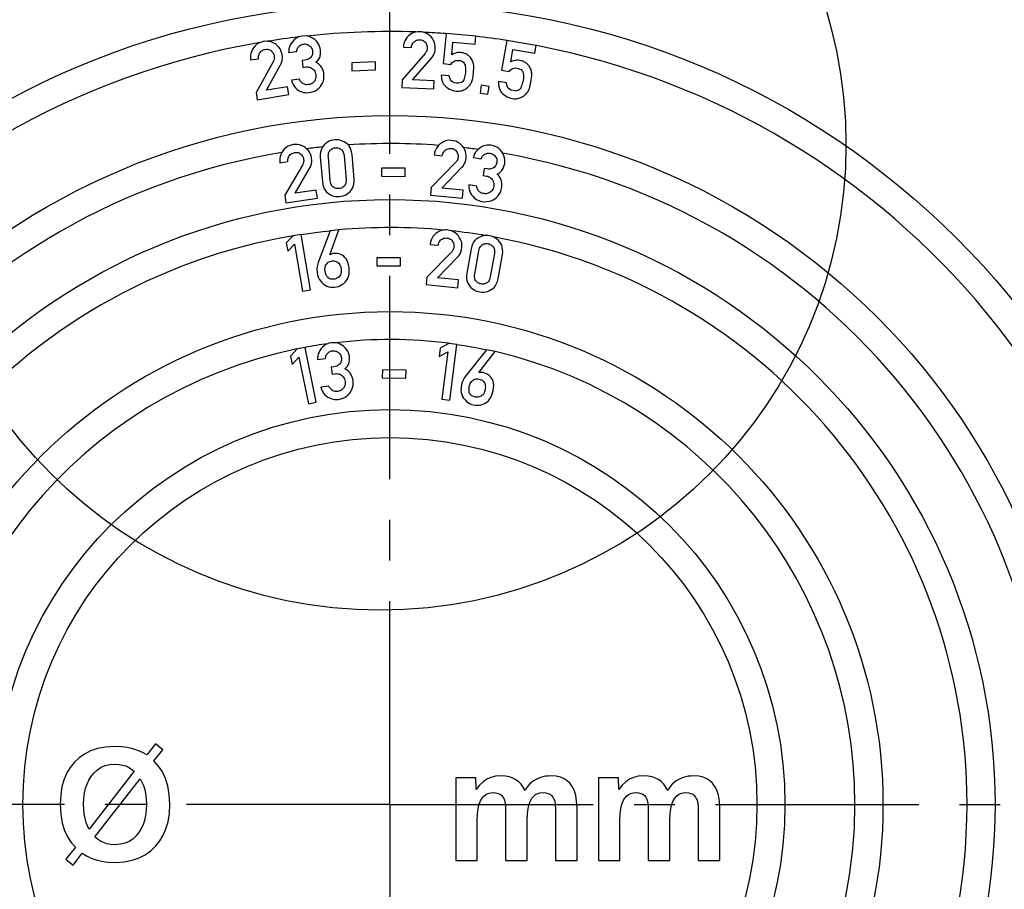
# Model space of a CAD drawing. Units: millimetres. Extents: x 0 to 210, y 0 to 297.
# Drawn here: x 70 to 105, y 156 to 187 of the extents above; entities that cross this region are included whole.
import ezdxf

# ---------------------------------------------------------------- set-up
doc = ezdxf.new("R2010")
doc.units = ezdxf.units.MM
doc.header["$LTSCALE"] = 19.36
doc.linetypes.add('CENTER', pattern=[0.6, 0.375, -0.075, 0.075, -0.075])
doc.layers.get('0').update_dxf_attribs({"linetype": 'CONTINUOUS'})
doc.layers.add('STUFENNIPPEL_M32_9347_DXF_AXIS', color=7, linetype='CONTINUOUS')
doc.layers.add('STUFENNIPPELDXF_CONTINUOUS_LINE', color=7, linetype='CONTINUOUS')

msp = doc.modelspace()

# ---------------------------------------------------------------- linework, layer by layer
at = {"color": 2, "linetype": 'Continuous'}
msp.add_circle((82.5884, 182.8447), 16.6232, dxfattribs=at)
at = {"layer": 'STUFENNIPPEL_M32_9347_DXF_AXIS', "color": 7, "linetype": 'CENTER'}
for q in [(82.9324, 199.2849), (42.9324, 159.2849), (82.9324, 119.2849), (122.9324, 159.2849)]:
    msp.add_line((82.9324, 159.2849), q, dxfattribs=at)
at = {"layer": 'STUFENNIPPELDXF_CONTINUOUS_LINE', "color": 7, "linetype": 'Continuous'}
for p, q in [((84.9365, 186.8145), (84.8372, 185.7381)), ((85.9965, 186.7167), (84.9365, 186.8145)), ((85.9701, 186.4312), (85.9965, 186.7167)), ((83.4109, 186.3256), (83.6973, 186.3145)), ((85.1378, 186.0548), (85.1793, 186.5042)), ((85.1793, 186.5042), (85.9701, 186.4312)), ((87.1023, 186.5705), (86.9184, 185.5054)), ((88.1513, 186.3894), (87.1023, 186.5705)), ((88.1025, 186.1069), (88.1513, 186.3894)), ((79.3169, 186.1357), (79.6018, 186.1679)), ((84.1847, 186.1021), (83.3654, 185.1551)), ((83.743, 185.1569), (84.4172, 185.9379)), ((87.2431, 185.7973), (87.3199, 186.242)), ((87.3199, 186.242), (88.1025, 186.1069)), ((77.96, 185.8688), (78.2429, 185.9156)), ((78.763, 185.8055), (78.1511, 184.7131)), ((78.5206, 184.7908), (79.0238, 185.6915)), ((79.8967, 185.8672), (79.7986, 185.8561)), ((79.7986, 185.8561), (79.8269, 185.6053)), ((79.8269, 185.6053), (79.9469, 185.6188)), ((82.4131, 185.8015), (81.5672, 185.7731)), ((81.5672, 185.7731), (81.5769, 185.4865)), ((82.4227, 185.515), (82.4131, 185.8015)), ((84.8372, 185.7381), (85.1063, 185.7133)), ((81.5769, 185.4865), (82.4227, 185.515)), ((85.0476, 185.3013), (84.7621, 185.3276)), ((86.9184, 185.5054), (87.1847, 185.4594)), ((79.2731, 184.9152), (78.5206, 184.7908)), ((79.3196, 184.6337), (79.2731, 184.9152)), ((79.7023, 185.1812), (79.4174, 185.149)), ((83.3654, 185.1551), (83.355, 184.8864)), ((83.355, 184.8864), (84.4941, 184.8422)), ((84.5051, 185.1273), (83.743, 185.1569)), ((84.4941, 184.8422), (84.5051, 185.1273)), ((86.1848, 184.9641), (86.1474, 184.6813)), ((86.469, 184.9265), (86.1848, 184.9641)), ((86.4316, 184.6437), (86.469, 184.9265)), ((87.0937, 185.0533), (86.8112, 185.1021)), ((78.1511, 184.7131), (78.1949, 184.4478)), ((78.1949, 184.4478), (79.3196, 184.6337)), ((86.1474, 184.6813), (86.4316, 184.6437)), ((81.294, 182.4513), (81.3642, 181.605)), ((81.6513, 181.6123), (81.5784, 182.4913)), ((84.5158, 182.4769), (84.8012, 182.4503)), ((79.0053, 182.1967), (79.289, 182.2382)), ((79.807, 182.1185), (79.1749, 181.0376)), ((80.4465, 182.3975), (80.5193, 181.5185)), ((80.8037, 181.5586), (80.7335, 182.4048)), ((85.2764, 182.2119), (84.4073, 181.3104)), ((85.9091, 182.388), (86.1925, 182.3444)), ((79.5457, 181.1085), (80.0656, 181.9997)), ((82.6329, 182.0069), (82.6307, 181.7203)), ((82.6307, 181.7203), (83.477, 181.7138)), ((83.4792, 182.0005), (82.6329, 182.0069)), ((83.477, 181.7138), (83.4792, 182.0005)), ((84.7845, 181.2919), (85.4997, 182.0355)), ((86.3005, 181.9918), (86.2621, 181.7424)), ((86.2621, 181.7424), (86.3814, 181.724)), ((86.3981, 181.9768), (86.3005, 181.9918)), ((86.0306, 181.3658), (85.7472, 181.4095)), ((79.1749, 181.0376), (79.2138, 180.7716)), ((80.3004, 181.2189), (79.5457, 181.1085)), ((80.3417, 180.9366), (80.3004, 181.2189)), ((84.4073, 181.3104), (84.3824, 181.0427)), ((84.3824, 181.0427), (85.5175, 180.9372)), ((85.5439, 181.2213), (84.7845, 181.2919)), ((85.5175, 180.9372), (85.5439, 181.2213)), ((79.2138, 180.7716), (80.3417, 180.9366)), ((79.7642, 179.6391), (79.4802, 179.5908)), ((80.0997, 177.6646), (79.7642, 179.6391)), ((80.7942, 179.7682), (80.3733, 178.6419)), ((80.7883, 178.9164), (81.1121, 179.802)), ((81.1121, 179.802), (80.7942, 179.7682)), ((79.4802, 179.5908), (79.2336, 179.3388)), ((79.2336, 179.3388), (79.2846, 179.0386)), ((79.2846, 179.0386), (79.531, 179.2919)), ((79.531, 179.2919), (79.8157, 177.6164)), ((84.3659, 179.2807), (84.6512, 179.252)), ((85.1246, 179.0101), (84.249, 178.115)), ((85.8279, 179.1217), (85.6758, 178.2529)), ((85.9611, 178.2197), (86.1075, 179.0561)), ((86.6615, 178.9591), (86.5151, 178.1227)), ((86.7946, 178.0571), (86.9467, 178.9259)), ((82.4659, 178.8043), (82.4657, 178.5176)), ((83.3123, 178.8037), (82.4659, 178.8043)), ((83.3121, 178.5171), (83.3123, 178.8037)), ((84.626, 178.0938), (85.3466, 178.8321)), ((82.4657, 178.5176), (83.3121, 178.5171)), ((84.249, 178.115), (84.2221, 177.8475)), ((84.2221, 177.8475), (85.3564, 177.7337)), ((85.3848, 178.0176), (84.626, 178.0938)), ((85.3564, 177.7337), (85.3848, 178.0176)), ((79.8157, 177.6164), (80.0997, 177.6646)), ((85.0345, 175.7485), (84.7252, 175.5792)), ((85.3202, 175.712), (85.0345, 175.7485)), ((79.6217, 175.5486), (79.3835, 175.2888)), ((79.904, 175.6061), (79.6217, 175.5486)), ((80.3033, 173.6435), (79.904, 175.6061)), ((84.7252, 175.5792), (84.6866, 175.2771)), ((84.6866, 175.2771), (84.996, 175.4478)), ((84.996, 175.4478), (84.7806, 173.7619)), ((85.0664, 173.7254), (85.3202, 175.712)), ((86.3748, 175.5185), (85.6279, 174.5762)), ((86.1072, 174.7098), (86.6876, 175.453)), ((86.6876, 175.453), (86.3748, 175.5185)), ((79.3835, 175.2888), (79.4442, 174.9904)), ((79.4442, 174.9904), (79.6822, 175.2516)), ((79.6822, 175.2516), (80.0211, 173.5861)), ((80.3491, 175.1736), (80.6335, 175.2094)), ((80.9322, 174.9125), (80.8342, 174.9001)), ((80.8342, 174.9001), (80.8658, 174.6497)), ((82.6615, 174.809), (82.6577, 174.5223)), ((83.5078, 174.7977), (82.6615, 174.809)), ((83.5039, 174.511), (83.5078, 174.7977)), ((80.8658, 174.6497), (80.9856, 174.6648)), ((82.6577, 174.5223), (83.5039, 174.511)), ((80.7466, 174.224), (80.4622, 174.1882)), ((80.0211, 173.5861), (80.3033, 173.6435)), ((84.7806, 173.7619), (85.0664, 173.7254)), ((74.5632, 161.45), (74.2527, 161.05)), ((74.8205, 161.2374), (74.5632, 161.45)), ((74.51, 160.8374), (74.8205, 161.2374)), ((73.8051, 160.4709), (72.1967, 158.3954)), ((72.4037, 158.1213), (74.0177, 160.1996)), ((85.2793, 160.236), (85.2793, 157.2849)), ((85.9953, 160.236), (85.2793, 160.236)), ((86.0065, 159.822), (85.9953, 160.236)), ((91.089, 160.236), (90.373, 160.236)), ((90.373, 160.236), (90.373, 157.2849)), ((91.1002, 159.822), (91.089, 160.236)), ((87.0611, 159.0444), (87.0611, 157.2849)), ((88.8429, 159.0444), (88.8429, 157.2849)), ((89.6121, 157.2849), (89.6121, 159.1479)), ((92.1548, 159.0444), (92.1548, 157.2849)), ((93.9366, 159.0444), (93.9366, 157.2849)), ((94.7058, 157.2849), (94.7058, 159.1479)), ((86.0485, 157.2849), (86.0485, 158.7171)), ((87.8303, 157.2849), (87.8303, 158.7171)), ((91.1422, 157.2849), (91.1422, 158.7171)), ((92.924, 157.2849), (92.924, 158.7171)), ((71.7044, 157.7604), (71.366, 157.3241)), ((71.6233, 157.1199), (71.9506, 157.5423)), ((71.366, 157.3241), (71.6233, 157.1199)), ((85.2793, 157.2849), (86.0485, 157.2849)), ((87.0611, 157.2849), (87.8303, 157.2849)), ((88.8429, 157.2849), (89.6121, 157.2849)), ((90.373, 157.2849), (91.1422, 157.2849)), ((92.1548, 157.2849), (92.924, 157.2849)), ((93.9366, 157.2849), (94.7058, 157.2849))]:
    msp.add_line(p, q, dxfattribs=at)
for points in [[(79.8055, 186.7224), (79.7371, 186.7102), (79.673, 186.6899), (79.6136, 186.6621), (79.5574, 186.6254), (79.5032, 186.5787), (79.4513, 186.5222)], [(80.2507, 186.5947), (80.19, 186.641), (80.1248, 186.6775), (80.0559, 186.704), (79.9808, 186.7205), (79.8971, 186.7266), (79.8055, 186.7224)], [(83.5925, 186.7277), (83.5392, 186.6707), (83.4953, 186.6105), (83.4612, 186.5478), (83.4361, 186.4804), (83.4192, 186.4061), (83.4109, 186.3256)], [(83.9897, 186.8798), (83.9157, 186.8777), (83.8455, 186.8668), (83.7796, 186.8471), (83.7163, 186.8179), (83.6538, 186.7779), (83.5925, 186.7277)], [(84.3985, 186.6951), (84.3425, 186.7488), (84.2824, 186.7931), (84.2189, 186.8279), (84.15, 186.8537), (84.0733, 186.871), (83.9897, 186.8798)], [(84.55, 186.2842), (84.548, 186.3623), (84.5369, 186.4358), (84.5172, 186.504), (84.488, 186.569), (84.4483, 186.6329), (84.3985, 186.6951)], [(78.0571, 186.2992), (78.0163, 186.2327), (77.9854, 186.1649), (77.9646, 186.0966), (77.9536, 186.0255), (77.9521, 185.9493), (77.96, 185.8688)], [(78.4155, 186.5281), (78.3434, 186.5112), (78.2769, 186.4863), (78.2163, 186.4539), (78.1602, 186.4125), (78.107, 186.3608), (78.0571, 186.2992)], [(78.8531, 186.4294), (78.7874, 186.4708), (78.7197, 186.5021), (78.6505, 186.5234), (78.5778, 186.5348), (78.4992, 186.5364), (78.4155, 186.5281)], [(79.0842, 186.0575), (79.0665, 186.1336), (79.0409, 186.2033), (79.0079, 186.2662), (78.9661, 186.3239), (78.9144, 186.3786), (78.8531, 186.4294)], [(79.4513, 186.5222), (79.4067, 186.4597), (79.3713, 186.3969), (79.3455, 186.3343), (79.3283, 186.2705), (79.3186, 186.2041), (79.3169, 186.1357)], [(79.6018, 186.1679), (79.6073, 186.2097), (79.6163, 186.2472), (79.6287, 186.2802), (79.6443, 186.3096), (79.6631, 186.3361), (79.6852, 186.3594)], [(79.6852, 186.3594), (79.7116, 186.3818), (79.7384, 186.4004), (79.7653, 186.415), (79.7925, 186.4261), (79.8204, 186.4341), (79.8487, 186.4388)], [(79.8487, 186.4388), (79.8876, 186.4407), (79.925, 186.4379), (79.9604, 186.4305), (79.9947, 186.4183), (80.0287, 186.4008), (80.0622, 186.3783)], [(80.0622, 186.3783), (80.0922, 186.3519), (80.1174, 186.3235), (80.1374, 186.2932), (80.1529, 186.2603), (80.1643, 186.2238), (80.1715, 186.184)], [(80.4558, 186.2216), (80.4439, 186.2897), (80.4236, 186.3549), (80.3954, 186.417), (80.3578, 186.4771), (80.3094, 186.5365), (80.2507, 186.5947)], [(83.6973, 186.3145), (83.7046, 186.3595), (83.7157, 186.4), (83.7306, 186.4356), (83.7492, 186.4673), (83.7714, 186.4963), (83.7974, 186.5221)], [(83.7974, 186.5221), (83.8268, 186.5448), (83.8577, 186.5631), (83.8898, 186.5768), (83.924, 186.5863), (83.961, 186.5915), (84.0005, 186.5924)], [(84.0005, 186.5924), (84.0433, 186.5878), (84.0817, 186.5785), (84.1155, 186.5647), (84.1457, 186.5462), (84.1735, 186.5226), (84.1985, 186.4941)], [(84.1985, 186.4941), (84.221, 186.4607), (84.2387, 186.4277), (84.2515, 186.3953), (84.2599, 186.3632), (84.2644, 186.3307), (84.265, 186.298)], [(84.265, 186.298), (84.264, 186.2834), (84.2622, 186.2685), (84.2596, 186.2532), (84.2562, 186.2375), (84.2521, 186.2216), (84.2472, 186.2055)], [(84.4172, 185.9379), (84.4552, 185.9868), (84.4868, 186.0387), (84.5119, 186.0931), (84.5307, 186.1514), (84.5435, 186.2153), (84.55, 186.2842)], [(78.2429, 185.9156), (78.241, 185.9611), (78.2437, 186.003), (78.2511, 186.0409), (78.2629, 186.0757), (78.2789, 186.1085), (78.2991, 186.139)], [(78.2991, 186.139), (78.3234, 186.1672), (78.35, 186.1913), (78.3787, 186.2113), (78.4102, 186.2274), (78.4454, 186.2399), (78.4839, 186.2488)], [(78.4839, 186.2488), (78.5267, 186.2529), (78.5663, 186.2515), (78.6021, 186.2448), (78.6355, 186.2327), (78.6674, 186.2152), (78.6976, 186.1924)], [(78.6976, 186.1924), (78.7264, 186.1641), (78.7504, 186.1354), (78.7694, 186.1063), (78.7841, 186.0764), (78.7951, 186.0455), (78.8023, 186.0136)], [(78.8023, 186.0136), (78.8042, 185.9992), (78.8055, 185.9842), (78.806, 185.9686), (78.8058, 185.9526), (78.805, 185.9363), (78.8035, 185.9194)], [(79.0238, 185.6915), (79.0512, 185.7471), (79.0717, 185.8043), (79.0853, 185.8626), (79.092, 185.9235), (79.0917, 185.9887), (79.0842, 186.0575)], [(80.1113, 185.9715), (80.0871, 185.9455), (80.0587, 185.9229), (80.0262, 185.9035), (79.9888, 185.8876), (79.9455, 185.8755), (79.8967, 185.8672)], [(80.1715, 186.184), (80.1734, 186.1427), (80.1705, 186.104), (80.1629, 186.0684), (80.1505, 186.0348), (80.1333, 186.0024), (80.1113, 185.9715)], [(80.2895, 185.7873), (80.3276, 185.8211), (80.36, 185.8551), (80.3863, 185.8893), (80.4074, 185.9236), (80.4241, 185.9582), (80.4361, 185.993)], [(80.4361, 185.993), (80.4458, 186.0314), (80.4529, 186.0696), (80.4574, 186.1076), (80.4593, 186.1455), (80.4588, 186.1836), (80.4558, 186.2216)], [(84.2472, 186.2055), (84.2417, 186.19), (84.2342, 186.1738), (84.225, 186.157), (84.2138, 186.1396), (84.2003, 186.1212), (84.1847, 186.1021)], [(85.4661, 186.1347), (85.4043, 186.1369), (85.3457, 186.1328), (85.2907, 186.1226), (85.2383, 186.1062), (85.1872, 186.0836), (85.1378, 186.0548)], [(85.6681, 186.0714), (85.638, 186.0876), (85.6067, 186.1015), (85.5742, 186.1132), (85.5402, 186.1226), (85.5041, 186.1298), (85.4661, 186.1347)], [(85.8071, 185.9552), (85.7908, 185.9748), (85.7718, 185.9944), (85.7503, 186.0139), (85.726, 186.0332), (85.6985, 186.0524), (85.6681, 186.0714)], [(85.9087, 185.7508), (85.8988, 185.7853), (85.8862, 185.8195), (85.871, 185.8533), (85.8529, 185.8871), (85.8316, 185.9211), (85.8071, 185.9552)], [(78.8035, 185.9194), (78.8011, 185.9031), (78.7971, 185.8858), (78.7915, 185.8675), (78.784, 185.8481), (78.7745, 185.8275), (78.763, 185.8055)], [(79.9469, 185.6188), (79.9886, 185.6209), (80.0283, 185.6182), (80.0657, 185.6108), (80.1017, 185.5985), (80.1371, 185.5811), (80.1718, 185.5587)], [(80.491, 185.6096), (80.4685, 185.6432), (80.4417, 185.6752), (80.4111, 185.7056), (80.3758, 185.7344), (80.3352, 185.7617), (80.2895, 185.7873)], [(80.5731, 185.379), (80.5676, 185.4161), (80.5589, 185.4537), (80.5471, 185.4918), (80.5321, 185.5304), (80.5133, 185.5696), (80.491, 185.6096)], [(85.1063, 185.7133), (85.1462, 185.763), (85.1877, 185.8017), (85.2305, 185.829), (85.2759, 185.8463), (85.3254, 185.8551), (85.3783, 185.8549)], [(85.3783, 185.8549), (85.4381, 185.8451), (85.4879, 185.8304), (85.5271, 185.8107), (85.5578, 185.7863), (85.5822, 185.7574), (85.5996, 185.7238)], [(85.5996, 185.7238), (85.6126, 185.6872), (85.6227, 185.6467), (85.63, 185.6025), (85.6341, 185.5542), (85.6344, 185.5015), (85.6311, 185.4445)], [(85.9146, 185.3963), (85.9208, 185.4793), (85.924, 185.5525), (85.924, 185.6154), (85.9212, 185.6691), (85.9162, 185.7143), (85.9087, 185.7508)], [(87.1847, 185.4594), (87.2284, 185.5058), (87.2729, 185.5411), (87.3177, 185.5649), (87.3643, 185.5785), (87.4143, 185.5834), (87.4671, 185.5791)], [(87.5767, 185.8511), (87.5152, 185.8581), (87.4565, 185.8587), (87.4009, 185.8529), (87.3473, 185.8407), (87.2946, 185.8222), (87.2431, 185.7973)], [(87.4671, 185.5791), (87.5259, 185.5646), (87.5744, 185.546), (87.6119, 185.5233), (87.6406, 185.4966), (87.6627, 185.4658), (87.6773, 185.431)], [(87.773, 185.7721), (87.7443, 185.7905), (87.7141, 185.8069), (87.6828, 185.8211), (87.6496, 185.8332), (87.6142, 185.8432), (87.5767, 185.8511)], [(87.9024, 185.6452), (87.8877, 185.6661), (87.8704, 185.6871), (87.8505, 185.7082), (87.8277, 185.7294), (87.8019, 185.7507), (87.773, 185.7721)], [(87.9876, 185.4335), (87.9804, 185.4686), (87.9706, 185.5037), (87.9581, 185.5386), (87.9428, 185.5737), (87.9241, 185.6093), (87.9024, 185.6452)], [(80.1718, 185.5587), (80.2016, 185.5333), (80.2274, 185.5038), (80.2492, 185.4704), (80.2669, 185.4321), (80.2802, 185.3875), (80.2893, 185.3373)], [(80.2893, 185.3373), (80.2917, 185.2861), (80.2886, 185.2397), (80.2798, 185.1983), (80.2659, 185.161), (80.2473, 185.1266), (80.2238, 185.0955)], [(80.4488, 184.9163), (80.4936, 184.977), (80.5291, 185.0435), (80.5554, 185.1149), (80.5718, 185.1937), (80.5777, 185.2819), (80.5731, 185.379)], [(84.7621, 185.3276), (84.7702, 185.2293), (84.7869, 185.1435), (84.8125, 185.0711), (84.8462, 185.0094), (84.8871, 184.9556), (84.9356, 184.9104)], [(85.3117, 185.0428), (85.2362, 185.0576), (85.1742, 185.0828), (85.1268, 185.1174), (85.0911, 185.1641), (85.0644, 185.2257), (85.0476, 185.3013)], [(85.6311, 185.4445), (85.626, 185.3992), (85.6189, 185.3534), (85.6097, 185.3072), (85.5984, 185.2602), (85.5847, 185.2124), (85.5688, 185.1638)], [(85.8569, 185.0999), (85.8685, 185.1324), (85.8794, 185.1714), (85.8896, 185.2168), (85.899, 185.2691), (85.9073, 185.329), (85.9146, 185.3963)], [(87.6773, 185.431), (87.6874, 185.3934), (87.6943, 185.3523), (87.6981, 185.3076), (87.6983, 185.2592), (87.6945, 185.2066), (87.6867, 185.15)], [(87.9655, 185.0796), (87.9783, 185.1619), (87.9872, 185.2346), (87.9922, 185.2973), (87.9936, 185.351), (87.9922, 185.3965), (87.9876, 185.4335)], [(79.4174, 185.149), (79.446, 185.0644), (79.4794, 184.9906), (79.5177, 184.9282), (79.5608, 184.8751), (79.6085, 184.8293), (79.6608, 184.7913)], [(79.827, 185.0279), (79.8045, 185.0458), (79.7826, 185.0668), (79.7613, 185.0906), (79.7407, 185.1175), (79.7211, 185.1477), (79.7023, 185.1812)], [(80.0237, 184.9883), (79.9806, 184.9858), (79.9418, 184.9871), (79.9074, 184.9924), (79.877, 185.0013), (79.8502, 185.0131), (79.827, 185.0279)], [(80.2238, 185.0955), (80.1946, 185.0657), (80.1641, 185.0409), (80.1326, 185.0213), (80.0991, 185.0063), (80.0627, 184.9952), (80.0237, 184.9883)], [(80.0394, 184.703), (80.1242, 184.718), (80.2016, 184.7409), (80.2708, 184.7715), (80.3341, 184.8106), (80.3936, 184.8589), (80.4488, 184.9163)], [(84.9356, 184.9104), (84.9958, 184.8667), (85.0558, 184.8305), (85.1152, 184.8024), (85.1748, 184.7813), (85.2353, 184.7662), (85.2964, 184.7576)], [(85.5688, 185.1638), (85.5496, 185.1235), (85.522, 185.0911), (85.4871, 185.0663), (85.4418, 185.0497), (85.383, 185.042), (85.3117, 185.0428)], [(85.5623, 184.8001), (85.6018, 184.8206), (85.6378, 184.8415), (85.6701, 184.8631), (85.699, 184.8851), (85.7248, 184.9072), (85.7473, 184.9297)], [(85.7473, 184.9297), (85.7713, 184.9568), (85.7929, 184.9843), (85.8121, 185.0122), (85.829, 185.0406), (85.844, 185.0699), (85.8569, 185.0999)], [(86.8112, 185.1021), (86.8115, 185.0034), (86.8214, 184.9165), (86.8412, 184.8424), (86.8699, 184.7782), (86.9064, 184.7213), (86.9512, 184.6725)], [(87.3366, 184.7747), (87.2625, 184.7955), (87.2027, 184.8255), (87.1581, 184.8637), (87.1262, 184.9131), (87.1045, 184.9766), (87.0937, 185.0533)], [(87.6024, 184.8752), (87.5801, 184.8365), (87.55, 184.8063), (87.5133, 184.7844), (87.4668, 184.7714), (87.4076, 184.7683), (87.3366, 184.7747)], [(87.6867, 185.15), (87.6781, 185.1053), (87.6673, 185.0602), (87.6545, 185.0148), (87.6395, 184.9689), (87.6221, 184.9223), (87.6024, 184.8752)], [(87.8846, 184.7887), (87.8987, 184.8201), (87.9126, 184.8582), (87.9264, 184.9026), (87.9399, 184.954), (87.9529, 185.0131), (87.9655, 185.0796)], [(79.6608, 184.7913), (79.7213, 184.7574), (79.7822, 184.7313), (79.8431, 184.7132), (79.9056, 184.7026), (79.9712, 184.6992), (80.0394, 184.703)], [(85.2964, 184.7576), (85.3483, 184.7551), (85.3971, 184.7566), (85.4425, 184.7622), (85.485, 184.7715), (85.525, 184.7841), (85.5623, 184.8001)], [(86.9512, 184.6725), (87.0078, 184.6241), (87.0647, 184.5834), (87.1217, 184.5506), (87.1795, 184.5248), (87.2386, 184.5051), (87.2988, 184.4917)], [(87.5673, 184.513), (87.6083, 184.5303), (87.6458, 184.5484), (87.6796, 184.5674), (87.7102, 184.587), (87.7377, 184.6071), (87.7619, 184.6277)], [(87.7619, 184.6277), (87.788, 184.6528), (87.8117, 184.6785), (87.833, 184.7048), (87.8521, 184.7318), (87.8694, 184.7598), (87.8846, 184.7887)], [(87.2988, 184.4917), (87.3504, 184.4851), (87.3991, 184.4827), (87.4448, 184.4847), (87.4879, 184.4906), (87.5288, 184.5), (87.5673, 184.513)], [(79.473, 182.8474), (79.4006, 182.8319), (79.3336, 182.8082), (79.2725, 182.7769), (79.2156, 182.7366), (79.1614, 182.6858), (79.1104, 182.6252)], [(79.9087, 182.7406), (79.8438, 182.7832), (79.7766, 182.8158), (79.7079, 182.8384), (79.6354, 182.8511), (79.5569, 182.8541), (79.473, 182.8474)], [(80.5836, 182.8356), (80.5374, 182.7811), (80.5004, 182.7202), (80.4721, 182.6538), (80.4534, 182.5791), (80.445, 182.4933), (80.4465, 182.3975)], [(80.9648, 183.0186), (80.8929, 183.0083), (80.8249, 182.9903), (80.7612, 182.9649), (80.7004, 182.9311), (80.6411, 182.8879), (80.5836, 182.8356)], [(81.3696, 182.9007), (81.3042, 182.9429), (81.2385, 182.9758), (81.173, 182.9991), (81.1062, 183.0137), (81.0366, 183.0203), (80.9648, 183.0186)], [(81.5784, 182.4913), (81.5641, 182.5855), (81.5415, 182.6683), (81.5106, 182.7389), (81.4716, 182.7999), (81.4246, 182.8542), (81.3696, 182.9007)], [(84.7189, 182.8685), (84.6625, 182.8145), (84.6154, 182.7568), (84.578, 182.696), (84.5493, 182.63), (84.5285, 182.5567), (84.5158, 182.4769)], [(85.1236, 182.999), (85.0496, 183.001), (84.9789, 182.9938), (84.9121, 182.9777), (84.8473, 182.9519), (84.7827, 182.9154), (84.7189, 182.8685)], [(85.5219, 182.7925), (85.4688, 182.8492), (85.4112, 182.8967), (85.3497, 182.9348), (85.2823, 182.9643), (85.2067, 182.9857), (85.1236, 182.999)], [(85.651, 182.3741), (85.6532, 182.4522), (85.6461, 182.5262), (85.6301, 182.5953), (85.6044, 182.6618), (85.5682, 182.7278), (85.5219, 182.7925)], [(86.5345, 182.826), (86.4653, 182.8321), (86.3981, 182.8294), (86.3334, 182.8182), (86.2696, 182.7975), (86.205, 182.7666), (86.1402, 182.7258)], [(86.9306, 182.586), (86.8842, 182.6466), (86.8308, 182.6989), (86.7713, 182.7426), (86.7031, 182.7782), (86.624, 182.806), (86.5345, 182.826)], [(79.1104, 182.6252), (79.0683, 182.5595), (79.0362, 182.4922), (79.0142, 182.4243), (79.0019, 182.3535), (78.9989, 182.2774), (79.0053, 182.1967)], [(79.289, 182.2382), (79.288, 182.2838), (79.2915, 182.3256), (79.2996, 182.3633), (79.312, 182.3979), (79.3286, 182.4305), (79.3494, 182.4606)], [(79.3494, 182.4606), (79.3742, 182.4883), (79.4012, 182.5119), (79.4303, 182.5313), (79.4621, 182.5469), (79.4975, 182.5587), (79.5362, 182.5669)], [(79.5362, 182.5669), (79.5791, 182.5701), (79.6186, 182.5681), (79.6543, 182.5607), (79.6874, 182.548), (79.7191, 182.5299), (79.7489, 182.5065)], [(79.7489, 182.5065), (79.7771, 182.4777), (79.8006, 182.4485), (79.819, 182.4191), (79.8332, 182.389), (79.8436, 182.3579), (79.8501, 182.3259)], [(80.1329, 182.3644), (80.1165, 182.4408), (80.0923, 182.5111), (80.0604, 182.5745), (80.0198, 182.633), (79.969, 182.6886), (79.9087, 182.7406)], [(80.7335, 182.4048), (80.7321, 182.4546), (80.7352, 182.4994), (80.743, 182.539), (80.7552, 182.5744), (80.7713, 182.6066), (80.7915, 182.6353)], [(80.7915, 182.6353), (80.8153, 182.6612), (80.8424, 182.6833), (80.8724, 182.7016), (80.9064, 182.716), (80.9452, 182.7264), (80.9885, 182.7329)], [(80.9885, 182.7329), (81.0309, 182.7336), (81.0699, 182.7298), (81.1051, 182.7214), (81.1376, 182.7083), (81.1684, 182.6908), (81.1972, 182.6686)], [(81.1972, 182.6686), (81.2222, 182.6436), (81.2437, 182.6146), (81.2619, 182.5818), (81.2764, 182.5442), (81.2871, 182.5005), (81.294, 182.4513)], [(84.8012, 182.4503), (84.8109, 182.4949), (84.8242, 182.5347), (84.8409, 182.5694), (84.8612, 182.6001), (84.885, 182.6278), (84.9123, 182.6522)], [(84.9123, 182.6522), (84.9429, 182.6733), (84.9748, 182.6899), (85.0076, 182.7019), (85.0422, 182.7095), (85.0794, 182.7127), (85.1189, 182.7115)], [(85.1189, 182.7115), (85.1614, 182.7045), (85.1993, 182.6932), (85.2322, 182.6776), (85.2614, 182.6575), (85.2879, 182.6325), (85.3113, 182.6027)], [(85.3113, 182.6027), (85.332, 182.568), (85.3479, 182.5342), (85.3589, 182.5012), (85.3656, 182.4686), (85.3684, 182.4359), (85.3672, 182.4032)], [(86.1402, 182.7258), (86.0808, 182.6772), (86.0302, 182.6258), (85.9888, 182.5722), (85.9554, 182.5151), (85.9287, 182.4536), (85.9091, 182.388)], [(86.1925, 182.3444), (86.2088, 182.3833), (86.2272, 182.4171), (86.2478, 182.4457), (86.2707, 182.4699), (86.2958, 182.4906), (86.3231, 182.5073)], [(86.3231, 182.5073), (86.3546, 182.522), (86.3852, 182.5329), (86.415, 182.5399), (86.4442, 182.5435), (86.4732, 182.5439), (86.5017, 182.541)], [(86.5017, 182.541), (86.5398, 182.5326), (86.5751, 182.5201), (86.6074, 182.5037), (86.6373, 182.4829), (86.6655, 182.4572), (86.692, 182.4267)], [(86.692, 182.4267), (86.714, 182.3933), (86.7308, 182.3592), (86.7422, 182.3248), (86.7485, 182.289), (86.7499, 182.2508), (86.7464, 182.2104)], [(87.0306, 182.1722), (87.037, 182.241), (87.0345, 182.3093), (87.0236, 182.3766), (87.0031, 182.4444), (86.972, 182.5144), (86.9306, 182.586)], [(79.8496, 182.2316), (79.8469, 182.2154), (79.8426, 182.1981), (79.8366, 182.18), (79.8288, 182.1607), (79.8189, 182.1402), (79.807, 182.1185)], [(79.8501, 182.3259), (79.8518, 182.3113), (79.8528, 182.2963), (79.853, 182.2808), (79.8526, 182.2648), (79.8514, 182.2484), (79.8496, 182.2316)], [(80.0656, 181.9997), (80.094, 182.0547), (80.1156, 182.1115), (80.1303, 182.1696), (80.1382, 182.2304), (80.139, 182.2955), (80.1329, 182.3644)], [(85.3445, 182.3118), (85.338, 182.2966), (85.3298, 182.2809), (85.3197, 182.2646), (85.3075, 182.2478), (85.2931, 182.2302), (85.2764, 182.2119)], [(85.3672, 182.4032), (85.3654, 182.3887), (85.3628, 182.3739), (85.3594, 182.3588), (85.3552, 182.3433), (85.3502, 182.3277), (85.3445, 182.3118)], [(85.4997, 182.0355), (85.5403, 182.0823), (85.5747, 182.1324), (85.6027, 182.1853), (85.6246, 182.2426), (85.6408, 182.3057), (85.651, 182.3741)], [(86.7464, 182.2104), (86.7374, 182.1701), (86.7245, 182.1335), (86.7078, 182.1011), (86.6871, 182.072), (86.662, 182.0452), (86.6326, 182.0212)], [(86.9516, 181.9568), (86.971, 181.9912), (86.9879, 182.0262), (87.0022, 182.0617), (87.0141, 182.0978), (87.0236, 182.1347), (87.0306, 182.1722)], [(86.3814, 181.724), (86.4222, 181.7151), (86.4598, 181.7021), (86.4939, 181.6851), (86.5254, 181.6638), (86.5551, 181.6377), (86.5827, 181.6069)], [(86.6326, 182.0212), (86.6025, 182.0025), (86.569, 181.9881), (86.5326, 181.9779), (86.4924, 181.9724), (86.4474, 181.9721), (86.3981, 181.9768)], [(86.7562, 181.7967), (86.8019, 181.8194), (86.842, 181.8437), (86.8764, 181.8697), (86.9058, 181.8973), (86.9309, 181.9263), (86.9516, 181.9568)], [(86.904, 181.5723), (86.8911, 181.6107), (86.8737, 181.6486), (86.8521, 181.686), (86.8257, 181.723), (86.7936, 181.76), (86.7562, 181.7967)], [(80.5193, 181.5185), (80.5338, 181.423), (80.5565, 181.3392), (80.5875, 181.2683), (80.6263, 181.2073), (80.6726, 181.1538), (80.7264, 181.1086)], [(80.8986, 181.339), (80.8744, 181.3633), (80.8534, 181.3922), (80.8355, 181.4254), (80.8211, 181.4637), (80.8106, 181.5082), (80.8037, 181.5586)], [(81.305, 181.373), (81.2805, 181.347), (81.2531, 181.3251), (81.2233, 181.3072), (81.1898, 181.2933), (81.1517, 181.2832), (81.1092, 181.277)], [(81.3642, 181.605), (81.3655, 181.5543), (81.3622, 181.5087), (81.354, 181.4686), (81.3414, 181.433), (81.3252, 181.401), (81.305, 181.373)], [(81.5131, 181.1738), (81.5592, 181.2278), (81.5963, 181.2885), (81.6249, 181.3552), (81.6439, 181.4303), (81.6526, 181.5163), (81.6513, 181.6123)], [(85.7472, 181.4095), (85.7526, 181.3204), (85.7655, 181.2404), (85.7861, 181.1701), (85.8137, 181.1077), (85.8477, 181.0509), (85.8882, 181.0005)], [(86.1107, 181.1852), (86.0937, 181.2085), (86.078, 181.2344), (86.0637, 181.263), (86.0509, 181.2943), (86.0399, 181.3286), (86.0306, 181.3658)], [(86.638, 181.3625), (86.6268, 181.3125), (86.6117, 181.2685), (86.5924, 181.2309), (86.5691, 181.1985), (86.5422, 181.1702), (86.5114, 181.1464)], [(86.5827, 181.6069), (86.6047, 181.5747), (86.6219, 181.5394), (86.6342, 181.5015), (86.6412, 181.4598), (86.6424, 181.4134), (86.638, 181.3625)], [(86.9228, 181.3283), (86.9272, 181.3656), (86.9287, 181.4041), (86.9273, 181.4439), (86.9229, 181.4851), (86.9151, 181.528), (86.904, 181.5723)], [(80.7264, 181.1086), (80.7912, 181.0671), (80.8565, 181.0347), (80.9218, 181.0117), (80.9888, 180.9973), (81.0593, 180.9909), (81.1328, 180.9926)], [(81.1092, 181.277), (81.0649, 181.2761), (81.0246, 181.2798), (80.9887, 181.2882), (80.9561, 181.301), (80.926, 181.3179), (80.8986, 181.339)], [(81.1328, 180.9926), (81.2048, 181.0029), (81.2728, 181.0208), (81.3363, 181.046), (81.3969, 181.0795), (81.456, 181.1222), (81.5131, 181.1738)], [(86.2901, 181.0955), (86.2479, 181.1043), (86.2108, 181.1157), (86.179, 181.1299), (86.152, 181.1465), (86.1291, 181.1648), (86.1107, 181.1852)], [(86.5114, 181.1464), (86.4754, 181.1253), (86.4394, 181.1093), (86.4038, 181.0987), (86.3675, 181.093), (86.3295, 181.0919), (86.2901, 181.0955)], [(86.6814, 180.9144), (86.7406, 180.9612), (86.7923, 181.0161), (86.8364, 181.0781), (86.8729, 181.1498), (86.9017, 181.2334), (86.9228, 181.3283)], [(85.8882, 181.0005), (85.9377, 180.9519), (85.9897, 180.9108), (86.0437, 180.8773), (86.1012, 180.8507), (86.1636, 180.8302), (86.2304, 180.816)], [(86.2304, 180.816), (86.3162, 180.8082), (86.3969, 180.81), (86.4717, 180.8214), (86.543, 180.8425), (86.6131, 180.8735), (86.6814, 180.9144)], [(84.5719, 179.6708), (84.5151, 179.6172), (84.4676, 179.5598), (84.4298, 179.4993), (84.4006, 179.4335), (84.3792, 179.3604), (84.3659, 179.2807)], [(84.9776, 179.7983), (84.9036, 179.8008), (84.8329, 179.7942), (84.7659, 179.7786), (84.701, 179.7533), (84.6361, 179.7172), (84.5719, 179.6708)], [(85.3743, 179.5889), (85.3217, 179.646), (85.2644, 179.6939), (85.2033, 179.7325), (85.136, 179.7624), (85.0606, 179.7845), (84.9776, 179.7983)], [(84.6512, 179.252), (84.6612, 179.2965), (84.6748, 179.3362), (84.6918, 179.3708), (84.7123, 179.4014), (84.7363, 179.4289), (84.7637, 179.4531)], [(84.7637, 179.4531), (84.7945, 179.4739), (84.8265, 179.4903), (84.8594, 179.5021), (84.894, 179.5094), (84.9313, 179.5123), (84.9708, 179.5109)], [(84.9708, 179.5109), (85.0132, 179.5036), (85.051, 179.492), (85.0839, 179.4762), (85.1129, 179.4558), (85.1392, 179.4306), (85.1624, 179.4006)], [(85.1624, 179.4006), (85.1828, 179.3659), (85.1985, 179.3318), (85.2093, 179.2988), (85.2157, 179.2662), (85.2182, 179.2334), (85.2168, 179.2008)], [(85.5004, 179.1696), (85.5032, 179.2477), (85.4967, 179.3217), (85.4812, 179.391), (85.4559, 179.4576), (85.4202, 179.5238), (85.3743, 179.5889)], [(86.0715, 179.5108), (86.013, 179.4698), (85.9618, 179.4203), (85.9176, 179.3631), (85.8806, 179.2956), (85.8507, 179.2148), (85.8279, 179.1217)], [(86.4866, 179.5913), (86.4145, 179.5995), (86.3441, 179.5993), (86.2761, 179.5909), (86.2087, 179.5736), (86.1403, 179.5468), (86.0715, 179.5108)], [(86.1075, 179.0561), (86.1187, 179.1046), (86.133, 179.1472), (86.1506, 179.1835), (86.1713, 179.2146), (86.1951, 179.2417), (86.2219, 179.2644)], [(86.2219, 179.2644), (86.2515, 179.2835), (86.2833, 179.298), (86.317, 179.308), (86.3535, 179.3134), (86.3937, 179.3136), (86.4372, 179.3089)], [(86.4372, 179.3089), (86.4784, 179.2989), (86.5152, 179.2853), (86.5471, 179.2683), (86.5752, 179.2474), (86.6006, 179.2226), (86.6228, 179.1939)], [(86.8484, 179.3748), (86.7958, 179.4322), (86.7405, 179.4806), (86.6831, 179.5198), (86.6222, 179.5508), (86.5565, 179.5747), (86.4866, 179.5913)], [(86.9467, 178.9259), (86.9567, 179.0206), (86.9559, 179.1064), (86.9438, 179.1825), (86.9215, 179.2515), (86.8898, 179.3158), (86.8484, 179.3748)], [(80.9369, 178.9584), (80.9063, 178.9542), (80.8781, 178.9488), (80.8524, 178.9421), (80.8289, 178.9344), (80.8075, 178.9258), (80.7883, 178.9164)], [(81.2813, 178.8598), (81.2244, 178.8966), (81.1678, 178.9249), (81.1117, 178.9446), (81.0551, 178.9564), (80.9967, 178.9611), (80.9369, 178.9584)], [(85.1934, 179.1095), (85.1869, 179.0944), (85.1785, 179.0787), (85.1683, 179.0625), (85.156, 179.0458), (85.1414, 179.0283), (85.1246, 179.0101)], [(85.2168, 179.2008), (85.2149, 179.1863), (85.2122, 179.1715), (85.2087, 179.1564), (85.2043, 179.141), (85.1992, 179.1254), (85.1934, 179.1095)], [(85.3466, 178.8321), (85.3876, 178.8786), (85.4223, 178.9284), (85.4507, 178.9811), (85.4731, 179.0382), (85.4897, 179.1012), (85.5004, 179.1696)], [(86.6228, 179.1939), (86.6407, 179.1634), (86.6541, 179.1298), (86.6634, 179.0935), (86.668, 179.0535), (86.6672, 179.0085), (86.6615, 178.9591)], [(80.3733, 178.6419), (80.3558, 178.591), (80.3426, 178.5379), (80.3333, 178.4827), (80.3283, 178.4251), (80.328, 178.3644), (80.3323, 178.3009)], [(80.6168, 178.3367), (80.6137, 178.3943), (80.616, 178.4456), (80.6239, 178.4904), (80.6366, 178.5296), (80.6533, 178.5639), (80.6743, 178.5932)], [(80.6743, 178.5932), (80.7002, 178.6206), (80.7282, 178.6437), (80.7582, 178.6623), (80.7911, 178.6769), (80.8279, 178.6876), (80.8684, 178.6945)], [(80.8684, 178.6945), (80.908, 178.6962), (80.9453, 178.6934), (80.9802, 178.6861), (81.0134, 178.6741), (81.046, 178.6573), (81.0778, 178.6358)], [(81.0778, 178.6358), (81.1041, 178.6123), (81.1275, 178.5827), (81.1482, 178.5473), (81.1656, 178.5051), (81.1789, 178.4551), (81.1883, 178.3975)], [(81.472, 178.4539), (81.4555, 178.5546), (81.4324, 178.6412), (81.4025, 178.7128), (81.3668, 178.7721), (81.3265, 178.8213), (81.2813, 178.8598)], [(80.3323, 178.3009), (80.3493, 178.2022), (80.3743, 178.1154), (80.4073, 178.0415), (80.448, 177.9779), (80.4959, 177.9218), (80.5511, 177.8741)], [(80.938, 178.0398), (80.8678, 178.0387), (80.8076, 178.0477), (80.7583, 178.0668), (80.7174, 178.0962), (80.6822, 178.135), (80.6537, 178.1865), (80.6319, 178.2541), (80.6168, 178.3367)], [(81.1883, 178.3975), (81.1913, 178.3349), (81.1884, 178.2804), (81.1792, 178.2345), (81.1647, 178.1956), (81.1459, 178.1624), (81.1225, 178.1352)], [(81.3411, 177.9437), (81.3871, 177.9969), (81.4242, 178.0618), (81.4529, 178.1372), (81.4714, 178.2263), (81.4775, 178.3322), (81.472, 178.4539)], [(85.6758, 178.2529), (85.6656, 178.1568), (85.6664, 178.0701), (85.6784, 177.9936), (85.7005, 177.9248), (85.7318, 177.8613), (85.7724, 177.8039)], [(85.9973, 177.9832), (85.98, 178.0129), (85.967, 178.0462), (85.9582, 178.0828), (85.9539, 178.1235), (85.955, 178.1692), (85.9611, 178.2197)], [(80.5511, 177.8741), (80.6188, 177.8293), (80.6855, 177.7949), (80.7506, 177.7712), (80.816, 177.7571), (80.8832, 177.7513), (80.9518, 177.7543)], [(81.1225, 178.1352), (81.0911, 178.1072), (81.0601, 178.0843), (81.0296, 178.0668), (80.9992, 178.0539), (80.9686, 178.0448), (80.938, 178.0398)], [(80.9518, 177.7543), (81.0242, 177.7662), (81.0931, 177.7855), (81.158, 177.812), (81.2203, 177.8467), (81.2815, 177.8907), (81.3411, 177.9437)], [(86.1853, 177.8699), (86.1423, 177.8803), (86.1042, 177.894), (86.0716, 177.9113), (86.0433, 177.9319), (86.0185, 177.9559), (85.9973, 177.9832)], [(86.399, 177.9132), (86.3688, 177.8943), (86.3367, 177.88), (86.3033, 177.8702), (86.2674, 177.8652), (86.228, 177.8651), (86.1853, 177.8699)], [(86.5151, 178.1227), (86.5035, 178.0733), (86.4887, 178.03), (86.4706, 177.9933), (86.4495, 177.962), (86.4257, 177.9352), (86.399, 177.9132)], [(86.55, 177.6678), (86.6082, 177.7084), (86.6595, 177.7577), (86.704, 177.815), (86.7414, 177.8829), (86.7716, 177.9638), (86.7946, 178.0571)], [(85.7724, 177.8039), (85.8245, 177.7474), (85.8795, 177.6995), (85.9368, 177.6607), (85.998, 177.6299), (86.0646, 177.6058), (86.1361, 177.5888)], [(86.1361, 177.5888), (86.2084, 177.5806), (86.2787, 177.5807), (86.3466, 177.5889), (86.4137, 177.606), (86.4816, 177.6323), (86.55, 177.6678)], [(80.8301, 175.7665), (80.7619, 175.7534), (80.698, 175.7323), (80.6389, 175.7037), (80.5833, 175.6663), (80.5296, 175.6189), (80.4785, 175.5618)], [(81.2769, 175.6444), (81.2156, 175.69), (81.1499, 175.7256), (81.0807, 175.7513), (81.0054, 175.7668), (80.9216, 175.7718), (80.8301, 175.7665)], [(80.4785, 175.5618), (80.4347, 175.4987), (80.4001, 175.4355), (80.3751, 175.3725), (80.3587, 175.3085), (80.3499, 175.242), (80.3491, 175.1736)], [(80.6335, 175.2094), (80.6385, 175.2513), (80.6469, 175.2889), (80.6589, 175.3221), (80.6742, 175.3516), (80.6927, 175.3783), (80.7144, 175.402)], [(80.7144, 175.402), (80.7406, 175.4247), (80.7671, 175.4436), (80.7938, 175.4586), (80.8209, 175.47), (80.8486, 175.4783), (80.8769, 175.4834)], [(80.8769, 175.4834), (80.9158, 175.4858), (80.9532, 175.4835), (80.9887, 175.4766), (81.0231, 175.4648), (81.0574, 175.4478), (81.0912, 175.4257)], [(81.0912, 175.4257), (81.1215, 175.3997), (81.147, 175.3715), (81.1675, 175.3416), (81.1834, 175.3089), (81.1952, 175.2725), (81.2029, 175.2328)], [(81.4867, 175.2741), (81.4739, 175.3419), (81.4528, 175.4069), (81.4238, 175.4686), (81.3855, 175.5283), (81.3364, 175.587), (81.2769, 175.6444)], [(81.2029, 175.2328), (81.2054, 175.1915), (81.203, 175.1528), (81.1959, 175.1171), (81.1839, 175.0833), (81.1671, 175.0507), (81.1455, 175.0195)], [(81.326, 174.8377), (81.3637, 174.872), (81.3956, 174.9064), (81.4215, 174.9408), (81.4422, 174.9754), (81.4584, 175.0102), (81.4699, 175.0452)], [(81.4699, 175.0452), (81.4791, 175.0837), (81.4858, 175.122), (81.4898, 175.16), (81.4913, 175.198), (81.4902, 175.236), (81.4867, 175.2741)], [(81.1455, 175.0195), (81.1216, 174.9933), (81.0934, 174.9703), (81.0612, 174.9505), (81.024, 174.9341), (80.9809, 174.9215), (80.9322, 174.9125)], [(81.5298, 174.6625), (81.5068, 174.6958), (81.4797, 174.7275), (81.4486, 174.7575), (81.413, 174.7859), (81.3721, 174.8126), (81.326, 174.8377)], [(86.2616, 174.7041), (86.2312, 174.7095), (86.2027, 174.713), (86.1761, 174.7146), (86.1514, 174.7144), (86.1284, 174.7129), (86.1072, 174.7098)], [(86.559, 174.5044), (86.5162, 174.5568), (86.471, 174.6012), (86.4237, 174.6372), (86.3734, 174.6658), (86.3193, 174.6883), (86.2616, 174.7041)], [(80.9856, 174.6648), (81.0272, 174.6674), (81.0669, 174.6652), (81.1044, 174.6583), (81.1406, 174.6465), (81.1763, 174.6295), (81.2112, 174.6075)], [(81.2112, 174.6075), (81.2413, 174.5826), (81.2675, 174.5534), (81.2898, 174.5203), (81.3079, 174.4821), (81.3219, 174.4378), (81.3316, 174.3876)], [(81.3316, 174.3876), (81.3346, 174.3365), (81.3321, 174.2901), (81.3239, 174.2486), (81.3104, 174.2111), (81.2923, 174.1765), (81.2692, 174.1451)], [(81.4964, 173.9687), (81.5405, 174.03), (81.5751, 174.097), (81.6005, 174.1687), (81.6159, 174.2477), (81.6206, 174.336), (81.6148, 174.433)], [(81.6148, 174.433), (81.6088, 174.47), (81.5996, 174.5075), (81.5874, 174.5454), (81.5718, 174.5838), (81.5526, 174.6229), (81.5298, 174.6625)], [(85.6279, 174.5762), (85.5957, 174.5331), (85.5667, 174.4867), (85.541, 174.437), (85.5185, 174.3837), (85.4996, 174.3261), (85.4841, 174.2644)], [(85.7658, 174.2109), (85.7806, 174.2666), (85.7986, 174.3148), (85.8199, 174.355), (85.844, 174.3884), (85.8704, 174.4159), (85.8994, 174.4373)], [(85.8994, 174.4373), (85.9325, 174.4554), (85.9663, 174.4687), (86.0005, 174.4773), (86.0363, 174.481), (86.0746, 174.4799), (86.1153, 174.4741)], [(86.1153, 174.4741), (86.1535, 174.4635), (86.1881, 174.4493), (86.219, 174.4316), (86.247, 174.4101), (86.2729, 174.384), (86.2964, 174.3538)], [(86.2964, 174.3538), (86.3142, 174.3234), (86.3274, 174.288), (86.3363, 174.248), (86.3399, 174.2025), (86.3371, 174.1507), (86.3284, 174.0931)], [(86.6156, 174.0595), (86.6309, 174.1604), (86.6356, 174.2499), (86.6291, 174.3273), (86.6134, 174.3946), (86.5902, 174.4539), (86.559, 174.5044)], [(80.4622, 174.1882), (80.4918, 174.104), (80.5262, 174.0306), (80.5653, 173.9687), (80.609, 173.9162), (80.6573, 173.871), (80.7101, 173.8337)], [(80.8733, 174.0724), (80.8505, 174.09), (80.8283, 174.1107), (80.8067, 174.1342), (80.7858, 174.1609), (80.7658, 174.1908), (80.7466, 174.224)], [(81.0704, 174.0354), (81.0274, 174.0322), (80.9886, 174.033), (80.9541, 174.038), (80.9236, 174.0464), (80.8966, 174.0578), (80.8733, 174.0724)], [(81.2692, 174.1451), (81.2404, 174.1149), (81.2102, 174.0897), (81.1789, 174.0697), (81.1456, 174.0542), (81.1093, 174.0427), (81.0704, 174.0354)], [(85.4841, 174.2644), (85.4699, 174.1651), (85.467, 174.0749), (85.4757, 173.9944), (85.4949, 173.9214), (85.5232, 173.8533), (85.5611, 173.791)], [(85.9802, 173.8296), (85.9131, 173.8502), (85.8586, 173.8773), (85.8175, 173.9106), (85.7876, 173.9511), (85.7661, 173.9988), (85.7548, 174.0566), (85.7548, 174.1277), (85.7658, 174.2109)], [(86.3284, 174.0931), (86.312, 174.0326), (86.2925, 173.9816), (86.2696, 173.9408), (86.2439, 173.9082), (86.2157, 173.8824), (86.1851, 173.8637)], [(86.3343, 173.6142), (86.3944, 173.6508), (86.4496, 173.7011), (86.5002, 173.764), (86.5451, 173.8431), (86.5835, 173.942), (86.6156, 174.0595)], [(80.7101, 173.8337), (80.771, 173.8006), (80.8323, 173.7752), (80.8934, 173.7579), (80.956, 173.7481), (81.0216, 173.7455), (81.0898, 173.7502)], [(81.0898, 173.7502), (81.1745, 173.7663), (81.2516, 173.7902), (81.3203, 173.8217), (81.3831, 173.8616), (81.442, 173.9107), (81.4964, 173.9687)], [(85.5611, 173.791), (85.6117, 173.7275), (85.6646, 173.6742), (85.7193, 173.6316), (85.7772, 173.5981), (85.8394, 173.572), (85.9056, 173.5538)], [(86.1851, 173.8637), (86.1466, 173.8467), (86.1101, 173.8345), (86.0756, 173.8272), (86.0427, 173.8242), (86.0109, 173.825), (85.9802, 173.8296)], [(85.9056, 173.5538), (85.9782, 173.5428), (86.0496, 173.54), (86.1195, 173.5452), (86.1894, 173.5591), (86.2612, 173.5822), (86.3343, 173.6142)], [(73.1198, 161.352), (72.7869, 161.3293), (72.4943, 161.2772), (72.246, 161.1948), (72.03, 161.0843), (71.8342, 160.9476), (71.6627, 160.784)], [(74.2527, 161.05), (74.1008, 161.1373), (73.9356, 161.2103), (73.7586, 161.2697), (73.5656, 161.3137), (73.3522, 161.341), (73.1198, 161.352)], [(71.6627, 160.784), (71.52, 160.6086), (71.3996, 160.4077), (71.3005, 160.1845), (71.2259, 159.9292), (71.1791, 159.632), (71.159, 159.2961)], [(72.2578, 160.2726), (72.3694, 160.412), (72.4915, 160.5246), (72.6219, 160.6096), (72.7672, 160.6697), (72.9339, 160.7077), (73.1198, 160.7227)], [(73.1198, 160.7227), (73.2577, 160.7142), (73.385, 160.6924), (73.5006, 160.6573), (73.6076, 160.6088), (73.7095, 160.5467), (73.8051, 160.4709)], [(75.0779, 159.2961), (75.0556, 159.6428), (75.0036, 159.9497), (74.9209, 160.2131), (74.81, 160.444), (74.6733, 160.6533), (74.51, 160.8374)], [(71.9953, 159.2961), (72.0053, 159.5053), (72.0294, 159.6945), (72.0684, 159.8622), (72.1203, 160.0127), (72.1832, 160.1499), (72.2578, 160.2726)], [(86.8849, 160.3031), (86.7027, 160.2881), (86.537, 160.2485), (86.3899, 160.1858), (86.2551, 160.0956), (86.1267, 159.9739), (86.0065, 159.822)], [(87.7548, 159.7828), (87.6879, 159.9061), (87.6118, 160.0109), (87.5274, 160.0962), (87.4319, 160.1655), (87.3237, 160.2225), (87.1987, 160.265), (87.0519, 160.2917), (86.8849, 160.3031)], [(88.6779, 160.3031), (88.5789, 160.2991), (88.4847, 160.2882), (88.3957, 160.2704), (88.3104, 160.2458), (88.2273, 160.2145), (88.1469, 160.1763)], [(89.6121, 159.1479), (89.5968, 159.402), (89.5627, 159.6169), (89.5083, 159.7896), (89.4379, 159.9287), (89.3568, 160.0405), (89.2613, 160.129), (89.1517, 160.2012), (89.0212, 160.2544), (88.8624, 160.2883), (88.6779, 160.3031)], [(91.9786, 160.3031), (91.7964, 160.2881), (91.6307, 160.2485), (91.4836, 160.1858), (91.3488, 160.0956), (91.2204, 159.9739), (91.1002, 159.822)], [(92.8485, 159.7828), (92.7816, 159.9061), (92.7055, 160.0109), (92.6211, 160.0962), (92.5256, 160.1655), (92.4174, 160.2225), (92.2924, 160.265), (92.1456, 160.2917), (91.9786, 160.3031)], [(93.7716, 160.3031), (93.6726, 160.2991), (93.5784, 160.2882), (93.4894, 160.2704), (93.4041, 160.2458), (93.321, 160.2145), (93.2406, 160.1763)], [(94.7058, 159.1479), (94.6905, 159.402), (94.6564, 159.6169), (94.602, 159.7896), (94.5317, 159.9287), (94.4505, 160.0405), (94.355, 160.129), (94.2454, 160.2012), (94.1149, 160.2544), (93.9561, 160.2883), (93.7716, 160.3031)], [(74.0177, 160.1996), (74.0808, 160.0851), (74.1342, 159.9573), (74.1787, 159.8169), (74.2122, 159.6612), (74.2329, 159.4873), (74.2415, 159.2961)], [(88.1469, 160.1763), (88.0591, 160.1242), (87.981, 160.0672), (87.9131, 160.0056), (87.8537, 159.9383), (87.8007, 159.8639), (87.7548, 159.7828)], [(93.2406, 160.1763), (93.1528, 160.1242), (93.0747, 160.0672), (93.0069, 160.0056), (92.9474, 159.9383), (92.8944, 159.8639), (92.8485, 159.7828)], [(86.0485, 158.7171), (86.0584, 158.9436), (86.0813, 159.1348), (86.1182, 159.2887), (86.1658, 159.4115), (86.2209, 159.5073), (86.2836, 159.5803), (86.3518, 159.6356), (86.429, 159.674), (86.5184, 159.6982), (86.6191, 159.7073)], [(86.6191, 159.7073), (86.7162, 159.6987), (86.7988, 159.6785), (86.8657, 159.6467), (86.9206, 159.6029), (86.9672, 159.5464), (87.0042, 159.4775)], [(87.8303, 158.7171), (87.8402, 158.9436), (87.8631, 159.1348), (87.9, 159.2887), (87.9476, 159.4115), (88.0027, 159.5073), (88.0655, 159.5803), (88.1336, 159.6356), (88.2108, 159.674), (88.3003, 159.6982), (88.4009, 159.7073)], [(88.4009, 159.7073), (88.498, 159.6987), (88.5806, 159.6785), (88.6475, 159.6467), (88.7025, 159.6029), (88.749, 159.5464), (88.786, 159.4775)], [(91.1422, 158.7171), (91.1521, 158.9436), (91.175, 159.1348), (91.2119, 159.2887), (91.2595, 159.4115), (91.3146, 159.5073), (91.3773, 159.5803), (91.4455, 159.6356), (91.5227, 159.674), (91.6122, 159.6982), (91.7128, 159.7073)], [(91.7128, 159.7073), (91.8099, 159.6987), (91.8925, 159.6785), (91.9594, 159.6467), (92.0143, 159.6029), (92.0609, 159.5464), (92.0979, 159.4775)], [(92.924, 158.7171), (92.9339, 158.9436), (92.9568, 159.1348), (92.9937, 159.2887), (93.0413, 159.4115), (93.0964, 159.5073), (93.1592, 159.5803), (93.2273, 159.6356), (93.3045, 159.674), (93.394, 159.6982), (93.4946, 159.7073)], [(93.4946, 159.7073), (93.5917, 159.6987), (93.6743, 159.6785), (93.7412, 159.6467), (93.7962, 159.6029), (93.8427, 159.5464), (93.8797, 159.4775)], [(71.159, 159.2961), (71.1817, 158.935), (71.2332, 158.6201), (71.3149, 158.3554), (71.4225, 158.1291), (71.5519, 157.9295), (71.7044, 157.7604)], [(72.1967, 158.3954), (72.1396, 158.5109), (72.0914, 158.6393), (72.0514, 158.7798), (72.0213, 158.9349), (72.0028, 159.1073), (71.9953, 159.2961)], [(74.2415, 159.2961), (74.2314, 159.079), (74.2075, 158.8836), (74.1688, 158.7111), (74.118, 158.558), (74.0575, 158.4208), (73.9864, 158.3006)], [(74.5739, 157.8028), (74.7176, 157.983), (74.8384, 158.1874), (74.9374, 158.4129), (75.0116, 158.6688), (75.0581, 158.9642), (75.0779, 159.2961)], [(87.0042, 159.4775), (87.0203, 159.4332), (87.0339, 159.3783), (87.0452, 159.3133), (87.0538, 159.2367), (87.059, 159.1469), (87.0611, 159.0444)], [(88.786, 159.4775), (88.8021, 159.4332), (88.8157, 159.3783), (88.827, 159.3133), (88.8356, 159.2367), (88.8408, 159.1469), (88.8429, 159.0444)], [(92.0979, 159.4775), (92.114, 159.4332), (92.1276, 159.3783), (92.1389, 159.3133), (92.1475, 159.2367), (92.1527, 159.1469), (92.1548, 159.0444)], [(93.8797, 159.4775), (93.8958, 159.4332), (93.9094, 159.3783), (93.9207, 159.3133), (93.9293, 159.2367), (93.9345, 159.1469), (93.9366, 159.0444)], [(73.9864, 158.3006), (73.8775, 158.1608), (73.7569, 158.0476), (73.6273, 157.962), (73.4812, 157.9013), (73.3112, 157.8627), (73.1198, 157.8472)], [(73.1198, 157.8472), (72.9652, 157.857), (72.8262, 157.8812), (72.7044, 157.9201), (72.5954, 157.9732), (72.4947, 158.0402), (72.4037, 158.1213)], [(71.9506, 157.5423), (72.0975, 157.4493), (72.2617, 157.3709), (72.4414, 157.3063), (72.6418, 157.2578), (72.8686, 157.2276), (73.1198, 157.215)], [(73.1198, 157.215), (73.445, 157.2376), (73.7332, 157.2909), (73.9808, 157.3751), (74.1987, 157.4891), (74.3976, 157.6315), (74.5739, 157.8028)]]:
    msp.add_lwpolyline(points, dxfattribs=at)
at = {"layer": 'STUFENNIPPELDXF_CONTINUOUS_LINE', "color": 9, "linetype": 'Continuous'}
for points in [[(79.7641, 179.6394), (80.0206, 179.6783), (80.2779, 179.7132), (80.5362, 179.7441), (80.7953, 179.771)], [(85.3202, 175.7121), (85.5859, 175.6718), (85.8505, 175.6264), (86.1141, 175.5761), (86.3767, 175.5209)]]:
    msp.add_lwpolyline(points, dxfattribs=at)
at = {"layer": 'STUFENNIPPELDXF_CONTINUOUS_LINE', "color": 7, "linetype": 'Continuous'}
for radius in [37, 28.6, 24.6, 21.6, 17.6, 14.1]:
    msp.add_circle((82.9324, 159.2849), radius, dxfattribs=at)
at = {"layer": 'STUFENNIPPELDXF_CONTINUOUS_LINE', "color": 9, "linetype": 'Continuous'}
for radius in [36, 13.1]:
    msp.add_circle((82.9324, 159.2849), radius, dxfattribs=at)
for radius, start, end in [(27.6, 96.76738, 99.11729), (27.6, 88.07892, 96.19359), (27.6, 85.83641, 87.50917), (27.6, 81.31105, 83.6265), (27.6, 99.68704, 180), (27.6, 0, 79.06876), (23.6, 85.78205, 93.62493), (23.6, 99.4136, 180), (23.6, 95.85632, 97.23397), (23.6, 82.34213, 83.60242), (23.6, 0, 80.17527), (20.6, 84.67381, 95.06862), (20.6, 80.45358, 83.90766), (20.6, 99.64334, 180), (20.6, 0, 79.69329), (16.6, 82.7174, 96.75409), (16.6, 101.49945, 180), (16.6, 97.71501, 100.51164), (16.6, 0, 76.92299), (27.6, 180, 360), (23.6, 180, 360), (20.6, 180, 360), (16.6, 180, 360)]:
    msp.add_arc((82.9324, 159.2849), radius, start, end, dxfattribs=at)

doc.saveas('drawing.dxf')
